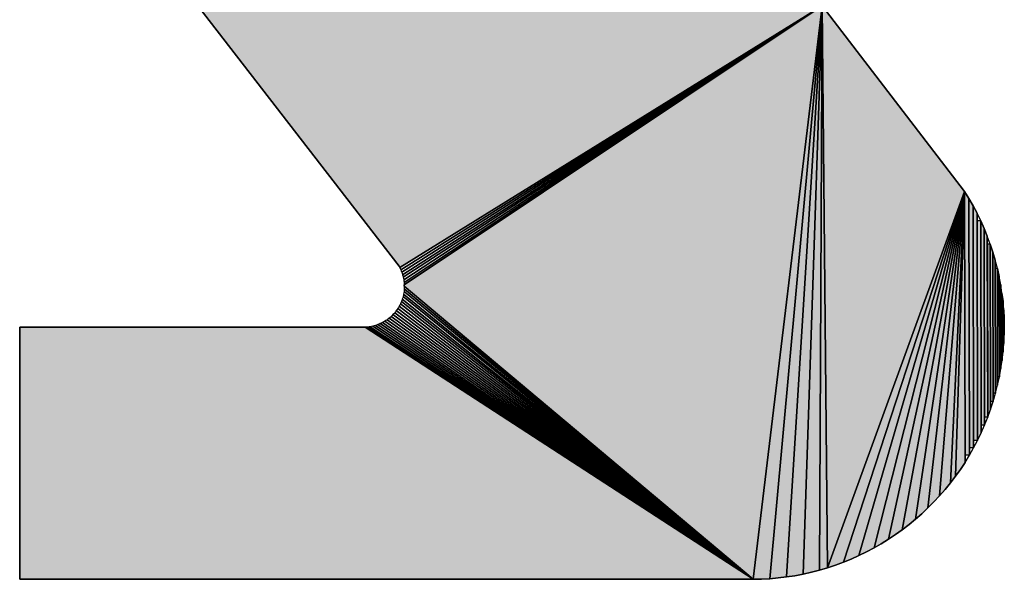
# Model space of a CAD drawing. Extents: x 0 to 841, y 0 to 594.
# Drawn here: x 341 to 344, y 517 to 518 of the extents above; entities that cross this region are included whole.
import ezdxf

# ---------------------------------------------------------------- set-up
doc = ezdxf.new("R2010")
doc.units = 0
doc.layers.get('0').update_dxf_attribs({"linetype": 'CONTINUOUS'})

msp = doc.modelspace()

# ---------------------------------------------------------------- linework, layer by layer
at = {"color": 7, "ltscale": 0.02338}
for p, q in [((342.240082, 517.489624), (341.668793, 518.230042)), ((341.668793, 518.230042), (342.240082, 517.489624)), ((341.668793, 518.230042), (342.240082, 517.489624))]:
    msp.add_line(p, q, dxfattribs=at)
at = {"color": 7, "ltscale": 0.035295}
for p, q in [((343.441864, 518.230042), (342.241791, 517.486389)), ((342.241791, 517.486389), (343.441864, 518.230042)), ((343.441864, 518.230042), (342.241791, 517.486389))]:
    msp.add_line(p, q, dxfattribs=at)
at = {"color": 7, "ltscale": 0.035317}
for p, q in [((342.244965, 517.479675), (343.441864, 518.230042)), ((343.441864, 518.230042), (342.244965, 517.479675))]:
    msp.add_line(p, q, dxfattribs=at)
at = {"color": 7, "ltscale": 0.035348}
for p, q in [((342.247772, 517.472839), (343.441864, 518.230042)), ((343.441864, 518.230042), (342.247772, 517.472839))]:
    msp.add_line(p, q, dxfattribs=at)
at = {"color": 7, "ltscale": 0.035395}
for p, q in [((342.250092, 517.465759), (343.441864, 518.230042)), ((343.441864, 518.230042), (342.250092, 517.465759))]:
    msp.add_line(p, q, dxfattribs=at)
at = {"color": 7, "ltscale": 0.03545}
for p, q in [((342.252045, 517.458618), (343.441864, 518.230042)), ((343.441864, 518.230042), (342.252045, 517.458618))]:
    msp.add_line(p, q, dxfattribs=at)
at = {"color": 7, "ltscale": 0.035519}
for p, q in [((342.25351, 517.451355), (343.441864, 518.230042)), ((343.441864, 518.230042), (342.25351, 517.451355))]:
    msp.add_line(p, q, dxfattribs=at)
at = {"color": 7, "ltscale": 0.035599}
for p, q in [((342.254486, 517.444031), (343.441864, 518.230042)), ((343.441864, 518.230042), (342.254486, 517.444031))]:
    msp.add_line(p, q, dxfattribs=at)
at = {"color": 7, "ltscale": 0.035692}
for p, q in [((342.254974, 517.436584), (343.441864, 518.230042)), ((342.254974, 517.436584), (343.441864, 518.230042)), ((343.441864, 518.230042), (342.254974, 517.436584))]:
    msp.add_line(p, q, dxfattribs=at)
at = {"color": 7, "ltscale": 0.041045}
for p, q in [((343.245331, 516.600037), (343.441864, 518.230042)), ((343.441864, 518.230042), (343.245331, 516.600037)), ((343.245331, 516.600037), (343.441864, 518.230042)), ((343.441864, 518.230042), (343.245331, 516.600037))]:
    msp.add_line(p, q, dxfattribs=at)
at = {"color": 7, "ltscale": 0.040876}
for p, q in [((343.292938, 516.601807), (343.441864, 518.230042)), ((343.441864, 518.230042), (343.292938, 516.601807)), ((343.292938, 516.601807), (343.441864, 518.230042)), ((343.441864, 518.230042), (343.292938, 516.601807))]:
    msp.add_line(p, q, dxfattribs=at)
at = {"color": 7, "ltscale": 0.040661}
for p, q in [((343.340546, 516.60675), (343.441864, 518.230042)), ((343.441864, 518.230042), (343.340546, 516.60675)), ((343.340546, 516.60675), (343.441864, 518.230042)), ((343.441864, 518.230042), (343.340546, 516.60675))]:
    msp.add_line(p, q, dxfattribs=at)
at = {"color": 7, "ltscale": 0.040402}
for p, q in [((343.387665, 516.614868), (343.441864, 518.230042)), ((343.441864, 518.230042), (343.387665, 516.614868)), ((343.387665, 516.614868), (343.441864, 518.230042)), ((343.441864, 518.230042), (343.387665, 516.614868))]:
    msp.add_line(p, q, dxfattribs=at)
at = {"color": 7, "ltscale": 0.040099}
for p, q in [((343.434174, 516.626099), (343.441864, 518.230042)), ((343.441864, 518.230042), (343.434174, 516.626099)), ((343.434174, 516.626099), (343.441864, 518.230042)), ((343.441864, 518.230042), (343.434174, 516.626099))]:
    msp.add_line(p, q, dxfattribs=at)
at = {"color": 7, "ltscale": 0.039931}
for p, q in [((343.441864, 518.230042), (343.457123, 516.632874)), ((343.457123, 516.632874), (343.441864, 518.230042)), ((343.441864, 518.230042), (343.457123, 516.632874)), ((343.457123, 516.632874), (343.441864, 518.230042))]:
    msp.add_line(p, q, dxfattribs=at)
at = {"color": 7, "ltscale": 0.016609}
for p, q in [((343.441864, 518.230042), (343.845795, 517.702576)), ((343.845795, 517.702576), (343.441864, 518.230042)), ((343.845795, 517.702576), (343.441864, 518.230042))]:
    msp.add_line(p, q, dxfattribs=at)
at = {"color": 7, "ltscale": 0.028455}
for p, q in [((343.457123, 516.632874), (343.845795, 517.702637)), ((343.457123, 516.632874), (343.845795, 517.702637)), ((343.845795, 517.702637), (343.457123, 516.632874))]:
    msp.add_line(p, q, dxfattribs=at)
at = {"color": 7, "ltscale": 0.028453}
msp.add_line((343.845795, 517.702576), (343.457123, 516.632874), dxfattribs=at)
at = {"color": 7, "ltscale": 0.027713}
for p, q in [((343.502167, 516.648743), (343.845795, 517.702637)), ((343.845795, 517.702637), (343.502167, 516.648743)), ((343.502167, 516.648743), (343.845795, 517.702637)), ((343.845795, 517.702637), (343.502167, 516.648743))]:
    msp.add_line(p, q, dxfattribs=at)
at = {"color": 7, "ltscale": 0.02694}
for p, q in [((343.546112, 516.667542), (343.845795, 517.702637)), ((343.845795, 517.702637), (343.546112, 516.667542)), ((343.546112, 516.667542), (343.845795, 517.702637)), ((343.845795, 517.702637), (343.546112, 516.667542))]:
    msp.add_line(p, q, dxfattribs=at)
at = {"color": 7, "ltscale": 0.026136}
for p, q in [((343.588837, 516.68927), (343.845795, 517.702637)), ((343.845795, 517.702637), (343.588837, 516.68927)), ((343.588837, 516.68927), (343.845795, 517.702637)), ((343.845795, 517.702637), (343.588837, 516.68927))]:
    msp.add_line(p, q, dxfattribs=at)
at = {"color": 7, "ltscale": 0.025305}
for p, q in [((343.629852, 516.713745), (343.845795, 517.702637)), ((343.845795, 517.702637), (343.629852, 516.713745)), ((343.629852, 516.713745), (343.845795, 517.702637)), ((343.845795, 517.702637), (343.629852, 516.713745))]:
    msp.add_line(p, q, dxfattribs=at)
at = {"color": 7, "ltscale": 0.024444}
for p, q in [((343.669159, 516.740967), (343.845795, 517.702637)), ((343.845795, 517.702637), (343.669159, 516.740967)), ((343.669159, 516.740967), (343.845795, 517.702637)), ((343.845795, 517.702637), (343.669159, 516.740967))]:
    msp.add_line(p, q, dxfattribs=at)
at = {"color": 7, "ltscale": 0.023557}
for p, q in [((343.706635, 516.770691), (343.845795, 517.702637)), ((343.845795, 517.702637), (343.706635, 516.770691)), ((343.706635, 516.770691), (343.845795, 517.702637)), ((343.845795, 517.702637), (343.706635, 516.770691))]:
    msp.add_line(p, q, dxfattribs=at)
at = {"color": 7, "ltscale": 0.022644}
for p, q in [((343.742035, 516.802856), (343.845795, 517.702637)), ((343.845795, 517.702637), (343.742035, 516.802856)), ((343.742035, 516.802856), (343.845795, 517.702637)), ((343.845795, 517.702637), (343.742035, 516.802856))]:
    msp.add_line(p, q, dxfattribs=at)
at = {"color": 7, "ltscale": 0.021704}
for p, q in [((343.775116, 516.837341), (343.845795, 517.702637)), ((343.845795, 517.702637), (343.775116, 516.837341)), ((343.775116, 516.837341), (343.845795, 517.702637)), ((343.845795, 517.702637), (343.775116, 516.837341))]:
    msp.add_line(p, q, dxfattribs=at)
at = {"color": 7, "ltscale": 0.020741}
for p, q in [((343.805878, 516.873962), (343.845795, 517.702637)), ((343.845795, 517.702637), (343.805878, 516.873962)), ((343.805878, 516.873962), (343.845795, 517.702637)), ((343.845795, 517.702637), (343.805878, 516.873962))]:
    msp.add_line(p, q, dxfattribs=at)
at = {"color": 7, "ltscale": 0.020251}
for p, q in [((343.845795, 517.702637), (343.820404, 516.893005)), ((343.820404, 516.893005), (343.845795, 517.702637)), ((343.845795, 517.702637), (343.820404, 516.893005)), ((343.820404, 516.893005), (343.845795, 517.702637))]:
    msp.add_line(p, q, dxfattribs=at)
at = {"color": 7, "ltscale": 0.018744}
msp.add_line((343.847321, 516.952881), (343.845795, 517.702637), dxfattribs=at)
at = {"color": 7, "ltscale": 0.000597}
for p, q in [((343.845795, 517.702637), (343.858368, 517.682312)), ((343.858368, 517.682312), (343.845795, 517.702637)), ((343.858368, 517.682312), (343.845795, 517.702637)), ((343.858368, 517.682312), (343.870209, 517.66156)), ((343.870209, 517.66156), (343.858368, 517.682312)), ((343.870209, 517.66156), (343.858368, 517.682312)), ((343.939056, 517.483643), (343.933075, 517.506775)), ((343.939056, 517.483643), (343.933075, 517.506775)), ((343.957123, 517.365601), (343.95517, 517.389404)), ((343.957123, 517.365601), (343.95517, 517.389404)), ((343.958466, 517.341675), (343.958832, 517.31781)), ((343.958832, 517.31781), (343.958466, 517.341675)), ((343.958832, 517.31781), (343.958466, 517.341675)), ((343.955414, 517.246155), (343.957367, 517.269958)), ((343.955414, 517.246155), (343.957367, 517.269958)), ((343.955414, 517.246155), (343.957367, 517.269958)), ((343.952728, 517.222412), (343.955414, 517.246155)), ((343.952728, 517.222412), (343.955414, 517.246155)), ((343.949188, 517.198792), (343.952728, 517.222412)), ((343.949188, 517.198792), (343.952728, 517.222412)), ((343.949188, 517.198792), (343.952728, 517.222412)), ((343.933807, 517.128723), (343.939789, 517.151855)), ((343.933807, 517.128723), (343.939789, 517.151855)), ((343.933807, 517.128723), (343.939789, 517.151855)), ((343.902679, 517.03833), (343.911591, 517.060486)), ((343.902679, 517.03833), (343.911591, 517.060486)), ((343.847382, 516.932495), (343.859833, 516.952881)), ((343.847382, 516.932495), (343.859833, 516.952881)), ((343.859833, 516.952881), (343.871552, 516.973694)), ((343.859833, 516.952881), (343.871552, 516.973694)), ((343.805878, 516.873962), (343.790863, 516.855408)), ((343.790863, 516.855408), (343.805878, 516.873962)), ((343.790863, 516.855408), (343.805878, 516.873962)), ((343.775116, 516.837341), (343.758881, 516.819824)), ((343.758881, 516.819824), (343.775116, 516.837341)), ((343.758881, 516.819824), (343.775116, 516.837341)), ((343.706635, 516.770691), (343.688202, 516.755493)), ((343.688202, 516.755493), (343.706635, 516.770691)), ((343.688202, 516.755493), (343.706635, 516.770691)), ((343.41098, 516.620117), (343.387665, 516.614868)), ((343.387665, 516.614868), (343.41098, 516.620117)), ((343.387665, 516.614868), (343.41098, 516.620117))]:
    msp.add_line(p, q, dxfattribs=at)
at = {"color": 7, "ltscale": 0.019254}
for p, q in [((343.845795, 517.702637), (343.847382, 516.932495)), ((343.847382, 516.932495), (343.845795, 517.702637)), ((343.845795, 517.702637), (343.847382, 516.932495))]:
    msp.add_line(p, q, dxfattribs=at)
at = {"color": 7, "ltscale": 2e-06}
msp.add_line((343.845795, 517.702637), (343.845795, 517.702576), dxfattribs=at)
msp.add_line((343.845795, 517.702637), (343.845795, 517.702576), dxfattribs=at)
at = {"color": 7, "ltscale": 0.017715}
msp.add_line((343.859772, 516.973694), (343.858368, 517.682312), dxfattribs=at)
at = {"color": 7, "ltscale": 0.018236}
for p, q in [((343.858368, 517.682312), (343.859833, 516.952881)), ((343.859833, 516.952881), (343.858368, 517.682312)), ((343.858368, 517.682312), (343.859833, 516.952881))]:
    msp.add_line(p, q, dxfattribs=at)
at = {"color": 7, "ltscale": 0.016667}
msp.add_line((343.87149, 516.994873), (343.870209, 517.66156), dxfattribs=at)
at = {"color": 7, "ltscale": 0.000599}
for p, q in [((343.870209, 517.66156), (343.881439, 517.640381)), ((343.881439, 517.640381), (343.870209, 517.66156)), ((343.881439, 517.640381), (343.870209, 517.66156)), ((343.939056, 517.483643), (343.944305, 517.460266)), ((343.944305, 517.460266), (343.939056, 517.483643)), ((343.944305, 517.460266), (343.939056, 517.483643)), ((343.95224, 517.413147), (343.9487, 517.436829)), ((343.95224, 517.413147), (343.9487, 517.436829)), ((343.957123, 517.365601), (343.958466, 517.341675)), ((343.958466, 517.341675), (343.957123, 517.365601)), ((343.958466, 517.341675), (343.957123, 517.365601)), ((343.957367, 517.269958), (343.958466, 517.293884)), ((343.957367, 517.269958), (343.958466, 517.293884)), ((343.944794, 517.175232), (343.949188, 517.198792)), ((343.944794, 517.175232), (343.949188, 517.198792)), ((343.944794, 517.175232), (343.949188, 517.198792)), ((343.919769, 517.082947), (343.927216, 517.105713)), ((343.919769, 517.082947), (343.927216, 517.105713)), ((343.820404, 516.893005), (343.805878, 516.873962)), ((343.805878, 516.873962), (343.820404, 516.893005)), ((343.805878, 516.873962), (343.820404, 516.893005)), ((343.790863, 516.855408), (343.775116, 516.837341)), ((343.775116, 516.837341), (343.790863, 516.855408)), ((343.775116, 516.837341), (343.790863, 516.855408)), ((343.688202, 516.755493), (343.669159, 516.740967)), ((343.669159, 516.740967), (343.688202, 516.755493)), ((343.669159, 516.740967), (343.688202, 516.755493)), ((343.629852, 516.713745), (343.609467, 516.701172)), ((343.609467, 516.701172), (343.629852, 516.713745)), ((343.609467, 516.701172), (343.629852, 516.713745)), ((343.502167, 516.648743), (343.479706, 516.640442)), ((343.479706, 516.640442), (343.502167, 516.648743)), ((343.479706, 516.640442), (343.502167, 516.648743)), ((343.434174, 516.626099), (343.41098, 516.620117)), ((343.41098, 516.620117), (343.434174, 516.626099)), ((343.41098, 516.620117), (343.434174, 516.626099)), ((343.387665, 516.614868), (343.364105, 516.610413)), ((343.364105, 516.610413), (343.387665, 516.614868)), ((343.364105, 516.610413), (343.387665, 516.614868))]:
    msp.add_line(p, q, dxfattribs=at)
at = {"color": 7, "ltscale": 0.017197}
for p, q in [((343.870209, 517.66156), (343.871552, 516.973694)), ((343.871552, 516.973694), (343.870209, 517.66156)), ((343.870209, 517.66156), (343.871552, 516.973694))]:
    msp.add_line(p, q, dxfattribs=at)
at = {"color": 7, "ltscale": 0.016138}
for p, q in [((343.881439, 517.640381), (343.88266, 516.994873)), ((343.88266, 516.994873), (343.881439, 517.640381)), ((343.881439, 517.640381), (343.88266, 516.994873))]:
    msp.add_line(p, q, dxfattribs=at)
at = {"color": 7, "ltscale": 0.000596}
for p, q in [((343.891815, 517.618896), (343.881439, 517.640381)), ((343.891815, 517.618896), (343.881439, 517.640381)), ((343.9487, 517.436829), (343.944305, 517.460266)), ((343.9487, 517.436829), (343.944305, 517.460266)), ((343.546112, 516.667542), (343.524384, 516.657776)), ((343.524384, 516.657776), (343.546112, 516.667542)), ((343.524384, 516.657776), (343.546112, 516.667542)), ((343.292938, 516.601807), (343.269135, 516.600525)), ((343.269135, 516.600525), (343.292938, 516.601807)), ((343.269135, 516.600525), (343.292938, 516.601807)), ((343.340546, 516.60675), (343.316864, 516.603882)), ((343.316864, 516.603882), (343.340546, 516.60675)), ((343.316864, 516.603882), (343.340546, 516.60675)), ((343.364105, 516.610413), (343.340546, 516.60675)), ((343.340546, 516.60675), (343.364105, 516.610413)), ((343.340546, 516.60675), (343.364105, 516.610413))]:
    msp.add_line(p, q, dxfattribs=at)
at = {"color": 7, "ltscale": 0.000259}
msp.add_line((343.891815, 517.618896), (343.88147, 517.618896), dxfattribs=at)
at = {"color": 7, "ltscale": 0.015601}
msp.add_line((343.88147, 517.618896), (343.88266, 516.994873), dxfattribs=at)
at = {"color": 7, "ltscale": 0.014514}
msp.add_line((343.892975, 517.03833), (343.891815, 517.618896), dxfattribs=at)
at = {"color": 7, "ltscale": 0.000598}
for p, q in [((343.891815, 517.618896), (343.901581, 517.597046)), ((343.901581, 517.597046), (343.891815, 517.618896)), ((343.901581, 517.597046), (343.891815, 517.618896)), ((343.901581, 517.597046), (343.910614, 517.57489)), ((343.910614, 517.57489), (343.901581, 517.597046)), ((343.910614, 517.57489), (343.901581, 517.597046)), ((343.918793, 517.552429), (343.910614, 517.57489)), ((343.918793, 517.552429), (343.910614, 517.57489)), ((343.918793, 517.552429), (343.926361, 517.529724)), ((343.926361, 517.529724), (343.918793, 517.552429)), ((343.926361, 517.529724), (343.918793, 517.552429)), ((343.926361, 517.529724), (343.933075, 517.506775)), ((343.933075, 517.506775), (343.926361, 517.529724)), ((343.933075, 517.506775), (343.926361, 517.529724)), ((343.95224, 517.413147), (343.95517, 517.389404)), ((343.95517, 517.389404), (343.95224, 517.413147)), ((343.95517, 517.389404), (343.95224, 517.413147)), ((343.958832, 517.31781), (343.958466, 517.293884)), ((343.958466, 517.293884), (343.958832, 517.31781)), ((343.958466, 517.293884), (343.958832, 517.31781)), ((343.939789, 517.151855), (343.944794, 517.175232)), ((343.939789, 517.151855), (343.944794, 517.175232)), ((343.927216, 517.105713), (343.933807, 517.128723)), ((343.927216, 517.105713), (343.933807, 517.128723)), ((343.911591, 517.060486), (343.919769, 517.082947)), ((343.911591, 517.060486), (343.919769, 517.082947)), ((343.911591, 517.060486), (343.919769, 517.082947)), ((343.893036, 517.016418), (343.902679, 517.03833)), ((343.893036, 517.016418), (343.902679, 517.03833)), ((343.88266, 516.994873), (343.893036, 517.016418)), ((343.88266, 516.994873), (343.893036, 517.016418)), ((343.88266, 516.994873), (343.893036, 517.016418)), ((343.871552, 516.973694), (343.88266, 516.994873)), ((343.871552, 516.973694), (343.88266, 516.994873)), ((343.847382, 516.932495), (343.834198, 516.912537)), ((343.834198, 516.912537), (343.847382, 516.932495)), ((343.834198, 516.912537), (343.847382, 516.932495)), ((343.834198, 516.912537), (343.820404, 516.893005)), ((343.820404, 516.893005), (343.834198, 516.912537)), ((343.820404, 516.893005), (343.834198, 516.912537)), ((343.758881, 516.819824), (343.742035, 516.802856)), ((343.742035, 516.802856), (343.758881, 516.819824)), ((343.742035, 516.802856), (343.758881, 516.819824)), ((343.724579, 516.786499), (343.706635, 516.770691)), ((343.706635, 516.770691), (343.724579, 516.786499)), ((343.706635, 516.770691), (343.724579, 516.786499)), ((343.742035, 516.802856), (343.724579, 516.786499)), ((343.724579, 516.786499), (343.742035, 516.802856)), ((343.724579, 516.786499), (343.742035, 516.802856)), ((343.669159, 516.740967), (343.64975, 516.72699)), ((343.64975, 516.72699), (343.669159, 516.740967)), ((343.64975, 516.72699), (343.669159, 516.740967)), ((343.64975, 516.72699), (343.629852, 516.713745)), ((343.629852, 516.713745), (343.64975, 516.72699)), ((343.629852, 516.713745), (343.64975, 516.72699)), ((343.588837, 516.68927), (343.567719, 516.67804)), ((343.567719, 516.67804), (343.588837, 516.68927)), ((343.567719, 516.67804), (343.588837, 516.68927)), ((343.457123, 516.632874), (343.434174, 516.626099)), ((343.434174, 516.626099), (343.457123, 516.632874)), ((343.434174, 516.626099), (343.457123, 516.632874))]:
    msp.add_line(p, q, dxfattribs=at)
at = {"color": 7, "ltscale": 0.015062}
for p, q in [((343.893036, 517.016418), (343.891815, 517.618896)), ((343.893036, 517.016418), (343.891815, 517.618896)), ((343.891815, 517.618896), (343.893036, 517.016418))]:
    msp.add_line(p, q, dxfattribs=at)
at = {"color": 7, "ltscale": 0.013414}
msp.add_line((343.902618, 517.060486), (343.901581, 517.597046), dxfattribs=at)
at = {"color": 7, "ltscale": 0.013968}
for p, q in [((343.901581, 517.597046), (343.902679, 517.03833)), ((343.902679, 517.03833), (343.901581, 517.597046)), ((343.901581, 517.597046), (343.902679, 517.03833))]:
    msp.add_line(p, q, dxfattribs=at)
at = {"color": 7, "ltscale": 0.01286}
for p, q in [((343.910614, 517.57489), (343.911591, 517.060486)), ((343.911591, 517.060486), (343.910614, 517.57489)), ((343.910614, 517.57489), (343.911591, 517.060486))]:
    msp.add_line(p, q, dxfattribs=at)
at = {"color": 7, "ltscale": 0.000204}
msp.add_line((343.918793, 517.552429), (343.910645, 517.552429), dxfattribs=at)
at = {"color": 7, "ltscale": 0.012299}
msp.add_line((343.910645, 517.552429), (343.911591, 517.060486), dxfattribs=at)
at = {"color": 7, "ltscale": 0.011168}
msp.add_line((343.919708, 517.105713), (343.918793, 517.552429), dxfattribs=at)
at = {"color": 7, "ltscale": 0.011737}
for p, q in [((343.919769, 517.082947), (343.918793, 517.552429)), ((343.919769, 517.082947), (343.918793, 517.552429)), ((343.918793, 517.552429), (343.919769, 517.082947))]:
    msp.add_line(p, q, dxfattribs=at)
at = {"color": 7, "ltscale": 0.010025}
msp.add_line((343.927155, 517.128723), (343.926361, 517.529724), dxfattribs=at)
at = {"color": 7, "ltscale": 0.0106}
for p, q in [((343.926361, 517.529724), (343.927216, 517.105713)), ((343.927216, 517.105713), (343.926361, 517.529724)), ((343.926361, 517.529724), (343.927216, 517.105713))]:
    msp.add_line(p, q, dxfattribs=at)
at = {"color": 7, "ltscale": 9.1e-05}
for p, q in [((342.241791, 517.486389), (342.240082, 517.489624)), ((342.240082, 517.489624), (342.241791, 517.486389)), ((342.240082, 517.489624), (342.241791, 517.486389)), ((342.242035, 517.379333), (342.240326, 517.376099)), ((342.242035, 517.379333), (342.240326, 517.376099)), ((342.179779, 517.323914), (342.176361, 517.322632)), ((342.179779, 517.323914), (342.176361, 517.322632)), ((342.196503, 517.331787), (342.193329, 517.330017)), ((342.196503, 517.331787), (342.193329, 517.330017)), ((342.20285, 517.335693), (342.199799, 517.333679)), ((342.20285, 517.335693), (342.199799, 517.333679))]:
    msp.add_line(p, q, dxfattribs=at)
at = {"color": 7, "ltscale": 9.4e-05}
for p, q in [((342.241791, 517.486389), (342.2435, 517.483032)), ((342.241791, 517.486389), (342.2435, 517.483032)), ((342.247772, 517.472839), (342.248993, 517.469299)), ((342.247772, 517.472839), (342.248993, 517.469299)), ((342.254486, 517.421814), (342.25412, 517.418091)), ((342.254486, 517.421814), (342.25412, 517.418091)), ((342.217499, 517.347107), (342.214691, 517.344604)), ((342.217499, 517.347107), (342.214691, 517.344604)), ((342.225311, 517.355042), (342.222748, 517.352295)), ((342.225311, 517.355042), (342.222748, 517.352295)), ((342.236542, 517.369751), (342.234467, 517.366638)), ((342.236542, 517.369751), (342.234467, 517.366638)), ((342.190033, 517.328308), (342.186615, 517.326721)), ((342.190033, 517.328308), (342.186615, 517.326721)), ((342.208954, 517.339966), (342.205902, 517.337769)), ((342.208954, 517.339966), (342.205902, 517.337769))]:
    msp.add_line(p, q, dxfattribs=at)
at = {"color": 7, "ltscale": 9.2e-05}
for p, q in [((342.2435, 517.483032), (342.244965, 517.479675)), ((342.2435, 517.483032), (342.244965, 517.479675)), ((342.246429, 517.476257), (342.247772, 517.472839)), ((342.246429, 517.476257), (342.247772, 517.472839)), ((342.252045, 517.458618), (342.252777, 517.455017)), ((342.252045, 517.458618), (342.252777, 517.455017)), ((342.25351, 517.451355), (342.253998, 517.447693)), ((342.25351, 517.451355), (342.253998, 517.447693)), ((342.253998, 517.447693), (342.254486, 517.444031)), ((342.253998, 517.447693), (342.254486, 517.444031)), ((342.254974, 517.432922), (342.254974, 517.436584)), ((342.254974, 517.436584), (342.254974, 517.432922)), ((342.254974, 517.436584), (342.254974, 517.432922)), ((342.252899, 517.410767), (342.252167, 517.407166)), ((342.252899, 517.410767), (342.252167, 517.407166)), ((342.25473, 517.425476), (342.254486, 517.421814)), ((342.25473, 517.425476), (342.254486, 517.421814)), ((342.238495, 517.372864), (342.236542, 517.369751)), ((342.238495, 517.372864), (342.236542, 517.369751)), ((342.249237, 517.396423), (342.248016, 517.392944)), ((342.249237, 517.396423), (342.248016, 517.392944)), ((342.214691, 517.344604), (342.211884, 517.342224)), ((342.214691, 517.344604), (342.211884, 517.342224)), ((342.222748, 517.352295), (342.220184, 517.34967)), ((342.222748, 517.352295), (342.220184, 517.34967)), ((342.227753, 517.357788), (342.225311, 517.355042)), ((342.227753, 517.357788), (342.225311, 517.355042)), ((342.230072, 517.360657), (342.227753, 517.357788)), ((342.230072, 517.360657), (342.227753, 517.357788)), ((342.147308, 517.316711), (342.143646, 517.316528)), ((342.147308, 517.316711), (342.143646, 517.316528)), ((342.154755, 517.317505), (342.151093, 517.317078)), ((342.154755, 517.317505), (342.151093, 517.317078)), ((342.172821, 517.321472), (342.169281, 517.320496)), ((342.172821, 517.321472), (342.169281, 517.320496)), ((342.205902, 517.337769), (342.20285, 517.335693)), ((342.205902, 517.337769), (342.20285, 517.335693)), ((342.211884, 517.342224), (342.208954, 517.339966)), ((342.211884, 517.342224), (342.208954, 517.339966))]:
    msp.add_line(p, q, dxfattribs=at)
at = {"color": 7, "ltscale": 0.009451}
for p, q in [((343.933075, 517.506775), (343.933807, 517.128723)), ((343.933807, 517.128723), (343.933075, 517.506775)), ((343.933075, 517.506775), (343.933807, 517.128723))]:
    msp.add_line(p, q, dxfattribs=at)
at = {"color": 7, "ltscale": 0.000149}
msp.add_line((343.939056, 517.483643), (343.933105, 517.483643), dxfattribs=at)
at = {"color": 7, "ltscale": 0.008873}
msp.add_line((343.933105, 517.483643), (343.933807, 517.128723), dxfattribs=at)
at = {"color": 7, "ltscale": 0.00771}
msp.add_line((343.939728, 517.175232), (343.939056, 517.483643), dxfattribs=at)
at = {"color": 7, "ltscale": 0.008295}
for p, q in [((343.939789, 517.151855), (343.939056, 517.483643)), ((343.939789, 517.151855), (343.939056, 517.483643)), ((343.939056, 517.483643), (343.939789, 517.151855))]:
    msp.add_line(p, q, dxfattribs=at)
at = {"color": 7, "ltscale": 9.3e-05}
for p, q in [((342.244965, 517.479675), (342.246429, 517.476257)), ((342.244965, 517.479675), (342.246429, 517.476257)), ((342.248993, 517.469299), (342.250092, 517.465759)), ((342.248993, 517.469299), (342.250092, 517.465759)), ((342.250092, 517.465759), (342.25119, 517.462219)), ((342.250092, 517.465759), (342.25119, 517.462219)), ((342.25119, 517.462219), (342.252045, 517.458618)), ((342.25119, 517.462219), (342.252045, 517.458618)), ((342.252777, 517.455017), (342.25351, 517.451355)), ((342.252777, 517.455017), (342.25351, 517.451355)), ((342.254486, 517.444031), (342.25473, 517.440308)), ((342.254486, 517.444031), (342.25473, 517.440308)), ((342.25473, 517.440308), (342.254974, 517.436584)), ((342.25473, 517.440308), (342.254974, 517.436584)), ((342.254974, 517.429199), (342.25473, 517.425476)), ((342.254974, 517.429199), (342.25473, 517.425476)), ((342.254974, 517.432922), (342.254974, 517.429199)), ((342.254974, 517.432922), (342.254974, 517.429199)), ((342.250336, 517.399963), (342.249237, 517.396423)), ((342.250336, 517.399963), (342.249237, 517.396423)), ((342.251312, 517.403564), (342.250336, 517.399963)), ((342.251312, 517.403564), (342.250336, 517.399963)), ((342.252167, 517.407166), (342.251312, 517.403564)), ((342.252167, 517.407166), (342.251312, 517.403564)), ((342.25351, 517.414429), (342.252899, 517.410767)), ((342.25351, 517.414429), (342.252899, 517.410767)), ((342.25412, 517.418091), (342.25351, 517.414429)), ((342.25412, 517.418091), (342.25351, 517.414429)), ((342.240326, 517.376099), (342.238495, 517.372864)), ((342.240326, 517.376099), (342.238495, 517.372864)), ((342.243744, 517.382629), (342.242035, 517.379333)), ((342.243744, 517.382629), (342.242035, 517.379333)), ((342.245209, 517.386047), (342.243744, 517.382629)), ((342.245209, 517.386047), (342.243744, 517.382629)), ((342.246674, 517.389465), (342.245209, 517.386047)), ((342.246674, 517.389465), (342.245209, 517.386047)), ((342.248016, 517.392944), (342.246674, 517.389465)), ((342.248016, 517.392944), (342.246674, 517.389465)), ((342.220184, 517.34967), (342.217499, 517.347107)), ((342.220184, 517.34967), (342.217499, 517.347107)), ((342.232269, 517.363647), (342.230072, 517.360657)), ((342.232269, 517.363647), (342.230072, 517.360657)), ((342.234467, 517.366638), (342.232269, 517.363647)), ((342.234467, 517.366638), (342.232269, 517.363647)), ((342.158417, 517.318054), (342.154755, 517.317505)), ((342.158417, 517.318054), (342.154755, 517.317505)), ((342.162079, 517.318787), (342.158417, 517.318054)), ((342.162079, 517.318787), (342.158417, 517.318054)), ((342.176361, 517.322632), (342.172821, 517.321472)), ((342.176361, 517.322632), (342.172821, 517.321472)), ((342.193329, 517.330017), (342.190033, 517.328308)), ((342.193329, 517.330017), (342.190033, 517.328308))]:
    msp.add_line(p, q, dxfattribs=at)
at = {"color": 7, "ltscale": 0.007126}
for p, q in [((343.944305, 517.460266), (343.944794, 517.175232)), ((343.944794, 517.175232), (343.944305, 517.460266)), ((343.944305, 517.460266), (343.944794, 517.175232))]:
    msp.add_line(p, q, dxfattribs=at)
at = {"color": 7, "ltscale": 0.032351}
for p, q in [((343.245331, 516.600037), (342.254974, 517.432922)), ((342.254974, 517.432922), (343.245331, 516.600037)), ((343.245331, 516.600037), (342.254974, 517.432922))]:
    msp.add_line(p, q, dxfattribs=at)
at = {"color": 7, "ltscale": 0.000109}
msp.add_line((343.9487, 517.436829), (343.944336, 517.436829), dxfattribs=at)
at = {"color": 7, "ltscale": 0.00654}
msp.add_line((343.944336, 517.436829), (343.944794, 517.175232), dxfattribs=at)
at = {"color": 7, "ltscale": 0.005951}
for p, q in [((343.949188, 517.198792), (343.9487, 517.436829)), ((343.949188, 517.198792), (343.9487, 517.436829)), ((343.9487, 517.436829), (343.949188, 517.198792))]:
    msp.add_line(p, q, dxfattribs=at)
at = {"color": 7, "ltscale": 0.031954}
for p, q in [((342.251312, 517.403564), (343.245331, 516.600037)), ((343.245331, 516.600037), (342.251312, 517.403564))]:
    msp.add_line(p, q, dxfattribs=at)
at = {"color": 7, "ltscale": 0.032037}
for p, q in [((342.252899, 517.410767), (343.245331, 516.600037)), ((343.245331, 516.600037), (342.252899, 517.410767))]:
    msp.add_line(p, q, dxfattribs=at)
at = {"color": 7, "ltscale": 0.03213}
for p, q in [((342.25412, 517.418091), (343.245331, 516.600037)), ((343.245331, 516.600037), (342.25412, 517.418091))]:
    msp.add_line(p, q, dxfattribs=at)
at = {"color": 7, "ltscale": 0.032236}
for p, q in [((342.25473, 517.425476), (343.245331, 516.600037)), ((343.245331, 516.600037), (342.25473, 517.425476))]:
    msp.add_line(p, q, dxfattribs=at)
at = {"color": 7, "ltscale": 8.8e-05}
msp.add_line((343.95224, 517.413147), (343.94873, 517.413147), dxfattribs=at)
at = {"color": 7, "ltscale": 0.005359}
msp.add_line((343.94873, 517.413147), (343.949188, 517.198792), dxfattribs=at)
at = {"color": 7, "ltscale": 0.004175}
msp.add_line((343.952667, 517.246155), (343.95224, 517.413147), dxfattribs=at)
at = {"color": 7, "ltscale": 0.004768}
for p, q in [((343.952728, 517.222412), (343.95224, 517.413147)), ((343.952728, 517.222412), (343.95224, 517.413147)), ((343.95224, 517.413147), (343.952728, 517.222412))]:
    msp.add_line(p, q, dxfattribs=at)
at = {"color": 7, "ltscale": 0.031744}
for p, q in [((342.240326, 517.376099), (343.245331, 516.600037)), ((343.245331, 516.600037), (342.240326, 517.376099))]:
    msp.add_line(p, q, dxfattribs=at)
at = {"color": 7, "ltscale": 0.031777}
for p, q in [((342.243744, 517.382629), (343.245331, 516.600037)), ((343.245331, 516.600037), (342.243744, 517.382629))]:
    msp.add_line(p, q, dxfattribs=at)
at = {"color": 7, "ltscale": 0.031825}
for p, q in [((342.246674, 517.389465), (343.245331, 516.600037)), ((343.245331, 516.600037), (342.246674, 517.389465))]:
    msp.add_line(p, q, dxfattribs=at)
at = {"color": 7, "ltscale": 0.031883}
for p, q in [((342.249237, 517.396423), (343.245331, 516.600037)), ((343.245331, 516.600037), (342.249237, 517.396423))]:
    msp.add_line(p, q, dxfattribs=at)
at = {"color": 7, "ltscale": 0.003581}
for p, q in [((343.95517, 517.389404), (343.955414, 517.246155)), ((343.955414, 517.246155), (343.95517, 517.389404)), ((343.95517, 517.389404), (343.955414, 517.246155))]:
    msp.add_line(p, q, dxfattribs=at)
at = {"color": 7, "ltscale": 0.031766}
for p, q in [((342.217499, 517.347107), (343.245331, 516.600037)), ((343.245331, 516.600037), (342.217499, 517.347107))]:
    msp.add_line(p, q, dxfattribs=at)
at = {"color": 7, "ltscale": 0.031737}
for p, q in [((342.222748, 517.352295), (343.245331, 516.600037)), ((343.245331, 516.600037), (342.222748, 517.352295))]:
    msp.add_line(p, q, dxfattribs=at)
at = {"color": 7, "ltscale": 0.031718}
for p, q in [((342.227753, 517.357788), (343.245331, 516.600037)), ((343.245331, 516.600037), (342.227753, 517.357788))]:
    msp.add_line(p, q, dxfattribs=at)
at = {"color": 7, "ltscale": 0.031715}
for p, q in [((342.232269, 517.363647), (343.245331, 516.600037)), ((343.245331, 516.600037), (342.232269, 517.363647))]:
    msp.add_line(p, q, dxfattribs=at)
at = {"color": 7, "ltscale": 0.031723}
for p, q in [((342.236542, 517.369751), (343.245331, 516.600037)), ((343.245331, 516.600037), (342.236542, 517.369751))]:
    msp.add_line(p, q, dxfattribs=at)
at = {"color": 7, "ltscale": 4.8e-05}
msp.add_line((343.957123, 517.365601), (343.9552, 517.365601), dxfattribs=at)
at = {"color": 7, "ltscale": 0.002986}
msp.add_line((343.9552, 517.365601), (343.955414, 517.246155), dxfattribs=at)
at = {"color": 7, "ltscale": 0.001793}
msp.add_line((343.957306, 517.293884), (343.957123, 517.365601), dxfattribs=at)
at = {"color": 7, "ltscale": 0.002391}
for p, q in [((343.957367, 517.269958), (343.957123, 517.365601)), ((343.957367, 517.269958), (343.957123, 517.365601)), ((343.957123, 517.365601), (343.957367, 517.269958))]:
    msp.add_line(p, q, dxfattribs=at)
at = {"color": 7, "ltscale": 0.017912}
for p, q in [((341.162689, 516.600037), (341.162689, 517.316528)), ((341.162689, 517.316528), (341.162689, 516.600037)), ((341.162689, 517.316528), (341.162689, 516.600037))]:
    msp.add_line(p, q, dxfattribs=at)
at = {"color": 7, "ltscale": 0.024524}
for p, q in [((341.162689, 517.316528), (342.143646, 517.316528)), ((342.143646, 517.316528), (341.162689, 517.316528)), ((342.143646, 517.316528), (341.162689, 517.316528))]:
    msp.add_line(p, q, dxfattribs=at)
at = {"color": 7, "ltscale": 0.032855}
for p, q in [((342.143646, 517.316528), (343.245331, 516.600037)), ((342.143646, 517.316528), (343.245331, 516.600037)), ((343.245331, 516.600037), (342.143646, 517.316528))]:
    msp.add_line(p, q, dxfattribs=at)
at = {"color": 7, "ltscale": 9.5e-05}
for p, q in [((342.151093, 517.317078), (342.147308, 517.316711)), ((342.151093, 517.317078), (342.147308, 517.316711)), ((342.169281, 517.320496), (342.165619, 517.319519)), ((342.169281, 517.320496), (342.165619, 517.319519)), ((342.183319, 517.325256), (342.179779, 517.323914)), ((342.183319, 517.325256), (342.179779, 517.323914)), ((342.199799, 517.333679), (342.196503, 517.331787)), ((342.199799, 517.333679), (342.196503, 517.331787))]:
    msp.add_line(p, q, dxfattribs=at)
at = {"color": 7, "ltscale": 0.032706}
for p, q in [((342.151093, 517.317078), (343.245331, 516.600037)), ((343.245331, 516.600037), (342.151093, 517.317078))]:
    msp.add_line(p, q, dxfattribs=at)
at = {"color": 7, "ltscale": 0.032567}
for p, q in [((342.158417, 517.318054), (343.245331, 516.600037)), ((343.245331, 516.600037), (342.158417, 517.318054))]:
    msp.add_line(p, q, dxfattribs=at)
at = {"color": 7, "ltscale": 9e-05}
for p, q in [((342.165619, 517.319519), (342.162079, 517.318787)), ((342.165619, 517.319519), (342.162079, 517.318787)), ((342.186615, 517.326721), (342.183319, 517.325256)), ((342.186615, 517.326721), (342.183319, 517.325256))]:
    msp.add_line(p, q, dxfattribs=at)
at = {"color": 7, "ltscale": 0.032437}
for p, q in [((342.165619, 517.319519), (343.245331, 516.600037)), ((343.245331, 516.600037), (342.165619, 517.319519))]:
    msp.add_line(p, q, dxfattribs=at)
at = {"color": 7, "ltscale": 0.032314}
for p, q in [((342.172821, 517.321472), (343.245331, 516.600037)), ((343.245331, 516.600037), (342.172821, 517.321472))]:
    msp.add_line(p, q, dxfattribs=at)
at = {"color": 7, "ltscale": 0.032204}
for p, q in [((342.179779, 517.323914), (343.245331, 516.600037)), ((343.245331, 516.600037), (342.179779, 517.323914))]:
    msp.add_line(p, q, dxfattribs=at)
at = {"color": 7, "ltscale": 0.032103}
for p, q in [((342.186615, 517.326721), (343.245331, 516.600037)), ((343.245331, 516.600037), (342.186615, 517.326721))]:
    msp.add_line(p, q, dxfattribs=at)
at = {"color": 7, "ltscale": 0.032012}
for p, q in [((342.193329, 517.330017), (343.245331, 516.600037)), ((343.245331, 516.600037), (342.193329, 517.330017))]:
    msp.add_line(p, q, dxfattribs=at)
at = {"color": 7, "ltscale": 0.031931}
for p, q in [((342.199799, 517.333679), (343.245331, 516.600037)), ((343.245331, 516.600037), (342.199799, 517.333679))]:
    msp.add_line(p, q, dxfattribs=at)
at = {"color": 7, "ltscale": 0.031866}
for p, q in [((342.205902, 517.337769), (343.245331, 516.600037)), ((343.245331, 516.600037), (342.205902, 517.337769))]:
    msp.add_line(p, q, dxfattribs=at)
at = {"color": 7, "ltscale": 0.031809}
for p, q in [((342.211884, 517.342224), (343.245331, 516.600037)), ((343.245331, 516.600037), (342.211884, 517.342224))]:
    msp.add_line(p, q, dxfattribs=at)
at = {"color": 7, "ltscale": 0.001195}
for p, q in [((343.958466, 517.293884), (343.958466, 517.341675)), ((343.958466, 517.341675), (343.958466, 517.293884)), ((343.958466, 517.293884), (343.958466, 517.341675)), ((343.958466, 517.341675), (343.958466, 517.293884))]:
    msp.add_line(p, q, dxfattribs=at)
at = {"color": 7, "ltscale": 2.9e-05}
msp.add_line((343.958466, 517.293884), (343.957306, 517.293884), dxfattribs=at)
at = {"color": 7, "ltscale": 6.9e-05}
msp.add_line((343.955414, 517.246155), (343.952667, 517.246155), dxfattribs=at)
at = {"color": 7, "ltscale": 0.000127}
msp.add_line((343.944794, 517.175232), (343.939728, 517.175232), dxfattribs=at)
at = {"color": 7, "ltscale": 0.000166}
msp.add_line((343.933807, 517.128723), (343.927155, 517.128723), dxfattribs=at)
at = {"color": 7, "ltscale": 0.000188}
msp.add_line((343.927216, 517.105713), (343.919708, 517.105713), dxfattribs=at)
at = {"color": 7, "ltscale": 0.000243}
msp.add_line((343.902679, 517.03833), (343.892975, 517.03833), dxfattribs=at)
at = {"color": 7, "ltscale": 0.000224}
msp.add_line((343.911591, 517.060486), (343.902618, 517.060486), dxfattribs=at)
at = {"color": 7, "ltscale": 0.000279}
msp.add_line((343.88266, 516.994873), (343.87149, 516.994873), dxfattribs=at)
at = {"color": 7, "ltscale": 0.000313}
msp.add_line((343.859833, 516.952881), (343.847321, 516.952881), dxfattribs=at)
at = {"color": 7, "ltscale": 0.000294}
msp.add_line((343.871552, 516.973694), (343.859772, 516.973694), dxfattribs=at)
at = {"color": 7, "ltscale": 0.000595}
for p, q in [((343.609467, 516.701172), (343.588837, 516.68927)), ((343.588837, 516.68927), (343.609467, 516.701172)), ((343.588837, 516.68927), (343.609467, 516.701172)), ((343.479706, 516.640442), (343.457123, 516.632874)), ((343.457123, 516.632874), (343.479706, 516.640442)), ((343.457123, 516.632874), (343.479706, 516.640442)), ((343.269135, 516.600525), (343.245331, 516.600037)), ((343.245331, 516.600037), (343.269135, 516.600525)), ((343.245331, 516.600037), (343.269135, 516.600525))]:
    msp.add_line(p, q, dxfattribs=at)
at = {"color": 7, "ltscale": 0.000601}
for p, q in [((343.567719, 516.67804), (343.546112, 516.667542)), ((343.546112, 516.667542), (343.567719, 516.67804)), ((343.546112, 516.667542), (343.567719, 516.67804))]:
    msp.add_line(p, q, dxfattribs=at)
at = {"color": 7, "ltscale": 0.0006}
for p, q in [((343.524384, 516.657776), (343.502167, 516.648743)), ((343.502167, 516.648743), (343.524384, 516.657776)), ((343.502167, 516.648743), (343.524384, 516.657776)), ((343.316864, 516.603882), (343.292938, 516.601807)), ((343.292938, 516.601807), (343.316864, 516.603882)), ((343.292938, 516.601807), (343.316864, 516.603882))]:
    msp.add_line(p, q, dxfattribs=at)
at = {"color": 7, "ltscale": 0.052066}
for p, q in [((343.245331, 516.600037), (341.162689, 516.600037)), ((341.162689, 516.600037), (343.245331, 516.600037)), ((341.162689, 516.600037), (343.245331, 516.600037))]:
    msp.add_line(p, q, dxfattribs=at)
at = {"color": 7}
msp.add_lwpolyline([(341.668793, 518.230042), (342.240082, 517.489624), (342.241791, 517.486389), (342.2435, 517.483032), (342.244965, 517.479675), (342.246429, 517.476257), (342.247772, 517.472839), (342.248993, 517.469299), (342.250092, 517.465759), (342.25119, 517.462219), (342.252045, 517.458618), (342.252777, 517.455017), (342.25351, 517.451355), (342.253998, 517.447693), (342.254486, 517.444031), (342.25473, 517.440308), (342.254974, 517.436584), (342.254974, 517.432922), (342.254974, 517.429199), (342.25473, 517.425476), (342.254486, 517.421814), (342.25412, 517.418091), (342.25351, 517.414429), (342.252899, 517.410767), (342.252167, 517.407166), (342.251312, 517.403564), (342.250336, 517.399963), (342.249237, 517.396423), (342.248016, 517.392944), (342.246674, 517.389465), (342.245209, 517.386047), (342.243744, 517.382629), (342.242035, 517.379333), (342.240326, 517.376099), (342.238495, 517.372864), (342.236542, 517.369751), (342.234467, 517.366638), (342.232269, 517.363647), (342.230072, 517.360657), (342.227753, 517.357788), (342.225311, 517.355042), (342.222748, 517.352295), (342.220184, 517.34967), (342.217499, 517.347107), (342.214691, 517.344604), (342.211884, 517.342224), (342.208954, 517.339966), (342.205902, 517.337769), (342.20285, 517.335693), (342.199799, 517.333679), (342.196503, 517.331787), (342.193329, 517.330017), (342.190033, 517.328308), (342.186615, 517.326721), (342.183319, 517.325256), (342.179779, 517.323914), (342.176361, 517.322632), (342.172821, 517.321472), (342.169281, 517.320496), (342.165619, 517.319519), (342.162079, 517.318787), (342.158417, 517.318054), (342.154755, 517.317505), (342.151093, 517.317078), (342.147308, 517.316711), (342.143646, 517.316528), (341.162689, 517.316528), (341.162689, 516.600037), (343.245331, 516.600037), (343.269135, 516.600525), (343.292938, 516.601807), (343.316864, 516.603882), (343.340546, 516.60675), (343.364105, 516.610413), (343.387665, 516.614868), (343.41098, 516.620117), (343.434174, 516.626099), (343.457123, 516.632874), (343.479706, 516.640442), (343.502167, 516.648743), (343.524384, 516.657776), (343.546112, 516.667542), (343.567719, 516.67804), (343.588837, 516.68927), (343.609467, 516.701172), (343.629852, 516.713745), (343.64975, 516.72699), (343.669159, 516.740967), (343.688202, 516.755493), (343.706635, 516.770691), (343.724579, 516.786499), (343.742035, 516.802856), (343.758881, 516.819824), (343.775116, 516.837341), (343.790863, 516.855408), (343.805878, 516.873962), (343.820404, 516.893005), (343.834198, 516.912537), (343.847382, 516.932495), (343.859833, 516.952881), (343.871552, 516.973694), (343.88266, 516.994873), (343.893036, 517.016418), (343.902679, 517.03833), (343.911591, 517.060486), (343.919769, 517.082947), (343.927216, 517.105713), (343.933807, 517.128723), (343.939789, 517.151855), (343.944794, 517.175232), (343.949188, 517.198792), (343.952728, 517.222412), (343.955414, 517.246155), (343.957367, 517.269958), (343.958466, 517.293884), (343.958832, 517.31781), (343.958466, 517.341675), (343.957123, 517.365601), (343.95517, 517.389404), (343.95224, 517.413147), (343.9487, 517.436829), (343.944305, 517.460266), (343.939056, 517.483643), (343.933075, 517.506775), (343.926361, 517.529724), (343.918793, 517.552429), (343.910614, 517.57489), (343.901581, 517.597046), (343.891815, 517.618896), (343.881439, 517.640381), (343.870209, 517.66156), (343.858368, 517.682312), (343.845795, 517.702637), (343.441864, 518.230042)], dxfattribs=at)
for points in [[(342.240082, 517.489624), (341.668793, 518.230042), (342.241791, 517.486389), (343.441864, 518.230042)], [(342.254974, 517.432922), (342.254974, 517.436584), (343.245331, 516.600037), (343.441864, 518.230042)], [(343.269135, 516.600525), (343.245331, 516.600037), (343.292938, 516.601807), (343.441864, 518.230042)], [(343.316864, 516.603882), (343.292938, 516.601807), (343.340546, 516.60675), (343.441864, 518.230042)], [(343.364105, 516.610413), (343.340546, 516.60675), (343.387665, 516.614868), (343.441864, 518.230042)], [(343.41098, 516.620117), (343.387665, 516.614868), (343.434174, 516.626099), (343.441864, 518.230042)], [(343.434174, 516.626099), (343.441864, 518.230042), (343.457123, 516.632874)], [(343.441864, 518.230042), (343.845795, 517.702576), (343.457123, 516.632874)], [(343.479706, 516.640442), (343.457123, 516.632874), (343.502167, 516.648743), (343.845795, 517.702637)], [(343.524384, 516.657776), (343.502167, 516.648743), (343.546112, 516.667542), (343.845795, 517.702637)], [(343.567719, 516.67804), (343.546112, 516.667542), (343.588837, 516.68927), (343.845795, 517.702637)], [(343.609467, 516.701172), (343.588837, 516.68927), (343.629852, 516.713745), (343.845795, 517.702637)], [(343.64975, 516.72699), (343.629852, 516.713745), (343.669159, 516.740967), (343.845795, 517.702637)], [(343.688202, 516.755493), (343.669159, 516.740967), (343.706635, 516.770691), (343.845795, 517.702637)], [(343.724579, 516.786499), (343.706635, 516.770691), (343.742035, 516.802856), (343.845795, 517.702637)], [(343.758881, 516.819824), (343.742035, 516.802856), (343.775116, 516.837341), (343.845795, 517.702637)], [(343.790863, 516.855408), (343.775116, 516.837341), (343.805878, 516.873962), (343.845795, 517.702637)], [(343.805878, 516.873962), (343.845795, 517.702637), (343.820404, 516.893005)], [(343.847382, 516.932495), (343.834198, 516.912537), (343.845795, 517.702637), (343.820404, 516.893005)], [(343.859833, 516.952881), (343.847321, 516.952881), (343.858368, 517.682312), (343.845795, 517.702637)], [(343.871552, 516.973694), (343.859772, 516.973694), (343.870209, 517.66156), (343.858368, 517.682312)], [(343.88266, 516.994873), (343.87149, 516.994873), (343.881439, 517.640381), (343.870209, 517.66156)], [(343.88147, 517.618896), (343.88266, 516.994873), (343.891815, 517.618896), (343.893036, 517.016418)], [(343.902679, 517.03833), (343.892975, 517.03833), (343.901581, 517.597046), (343.891815, 517.618896)], [(343.911591, 517.060486), (343.902618, 517.060486), (343.910614, 517.57489), (343.901581, 517.597046)], [(343.910645, 517.552429), (343.911591, 517.060486), (343.918793, 517.552429), (343.919769, 517.082947)], [(343.927216, 517.105713), (343.919708, 517.105713), (343.926361, 517.529724), (343.918793, 517.552429)], [(343.933807, 517.128723), (343.927155, 517.128723), (343.933075, 517.506775), (343.926361, 517.529724)], [(343.933105, 517.483643), (343.933807, 517.128723), (343.939056, 517.483643), (343.939789, 517.151855)], [(343.944794, 517.175232), (343.939728, 517.175232), (343.944305, 517.460266), (343.939056, 517.483643)], [(343.944336, 517.436829), (343.944794, 517.175232), (343.9487, 517.436829), (343.949188, 517.198792)], [(343.94873, 517.413147), (343.949188, 517.198792), (343.95224, 517.413147), (343.952728, 517.222412)], [(343.955414, 517.246155), (343.952667, 517.246155), (343.95517, 517.389404), (343.95224, 517.413147)], [(343.9552, 517.365601), (343.955414, 517.246155), (343.957123, 517.365601), (343.957367, 517.269958)], [(343.958466, 517.293884), (343.957306, 517.293884), (343.958466, 517.341675), (343.957123, 517.365601)], [(341.162689, 517.316528), (342.143646, 517.316528), (341.162689, 516.600037), (343.245331, 516.600037)], [(343.958466, 517.293884), (343.958466, 517.341675), (343.958832, 517.31781)]]:
    msp.add_solid(points, dxfattribs=at)

doc.saveas('drawing.dxf')
